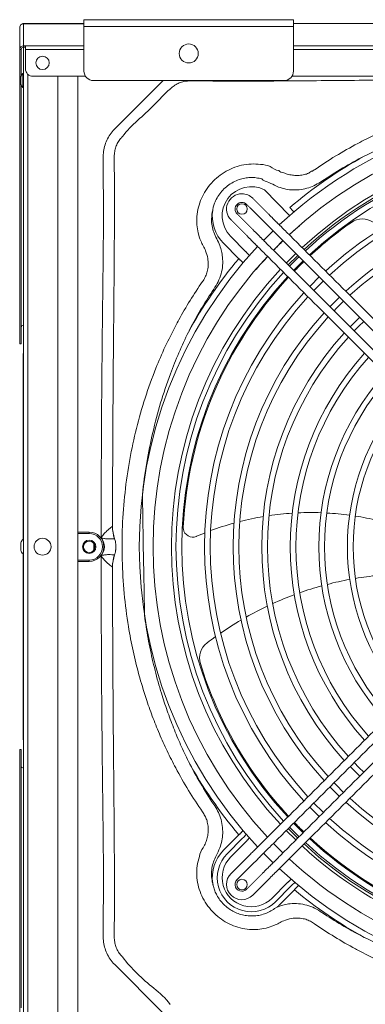
# Model space of a CAD drawing. Units: millimetres. Extents: x 8974 to 17574, y -5392 to -2422.
# Drawn here: x 10187 to 10368, y -5117 to -4600 of the extents above; entities that cross this region are included whole.
import ezdxf

# ---------------------------------------------------------------- set-up
doc = ezdxf.new("R2010")
doc.units = ezdxf.units.MM
doc.layers.add('Flowair1', color=7, linetype='Continuous')

msp = doc.modelspace()

# ---------------------------------------------------------------- linework, layer by layer
at = {"layer": 'Flowair1', "color": 7, "linetype": 'Continuous', "lineweight": 15}
for p, q in [((10220.685, -4603.385), (10220.685, -4599.885)), ((10220.685, -4599.885), (10330.685, -4599.885)), ((10330.685, -4599.885), (10330.685, -4603.385)), ((10186.951, -4603.885), (10186.951, -4604.059)), ((10186.951, -4604.059), (10186.951, -4615.496)), ((10188.951, -4602.006), (10188.951, -4601.885)), ((10188.951, -4601.885), (10189.951, -4601.885)), ((10188.951, -4602.006), (10188.951, -4613.617)), ((10188.951, -4602.006), (10189.951, -4602.006)), ((10220.685, -4601.885), (10189.951, -4601.885)), ((10189.951, -4601.885), (10189.951, -4602.006)), ((10220.685, -4602.006), (10189.951, -4602.006)), ((10220.685, -4603.385), (10330.685, -4603.385)), ((10220.685, -4603.385), (10220.685, -4626.885)), ((10614.667, -4601.885), (10330.685, -4601.885)), ((10330.685, -4626.885), (10330.685, -4603.385)), ((10187.751, -4615.496), (10186.951, -4615.496)), ((10186.951, -4620.195), (10186.951, -4615.496)), ((10187.751, -4620.195), (10187.751, -4615.496)), ((10188.951, -4613.617), (10189.951, -4613.617)), ((10188.951, -4614.369), (10188.951, -4613.617)), ((10188.951, -4614.369), (10189.951, -4614.369)), ((10188.951, -4615.199), (10188.951, -4614.369)), ((10188.951, -4615.199), (10188.951, -4615.699)), ((10188.951, -5138.098), (10188.951, -4615.699)), ((10189.951, -4613.617), (10189.951, -4615.496)), ((10220.685, -4613.617), (10189.951, -4613.617)), ((10189.951, -4615.496), (10189.951, -4625.656)), ((10220.685, -4615.496), (10189.951, -4615.496)), ((10428.451, -4613.617), (10330.685, -4613.617)), ((10428.451, -4615.496), (10330.685, -4615.496)), ((10186.951, -4625.459), (10186.951, -4620.195)), ((10187.751, -4620.195), (10187.751, -4625.459)), ((10186.951, -4625.459), (10186.951, -4769.32)), ((10187.751, -4625.459), (10187.751, -4629.323)), ((10188.951, -4628.183), (10188.551, -4628.183)), ((10188.551, -4628.183), (10188.551, -4635.483)), ((10191.151, -4628.513), (10191.151, -5125.284)), ((10221.523, -4629.656), (10193.951, -4629.656)), ((10206.951, -4629.656), (10206.951, -5124.141)), ((10217.45, -4629.656), (10217.45, -4869.235)), ((10225.685, -4631.885), (10325.685, -4631.885)), ((10261.977, -4632.155), (10262.303, -4631.885)), ((10275.652, -4631.885), (10275.663, -4632.086)), ((10423.451, -4629.656), (10329.847, -4629.656)), ((10187.751, -4634.342), (10187.751, -4769.32)), ((10188.551, -4635.483), (10188.951, -4635.483)), ((10236.67, -4657.461), (10261.977, -4632.155)), ((10328.64, -4702.876), (10315.549, -4689.365)), ((10318.28, -4702.769), (10317.675, -4702.163)), ((10318.868, -4703.357), (10318.28, -4702.769)), ((10319.421, -4703.909), (10318.868, -4703.357)), ((10319.921, -4704.41), (10319.421, -4703.909)), ((10320.356, -4704.845), (10319.921, -4704.41)), ((10314.493, -4705.345), (10315.098, -4705.951)), ((10315.098, -4705.951), (10315.686, -4706.539)), ((10315.686, -4706.539), (10316.239, -4707.091)), ((10316.239, -4707.091), (10316.739, -4707.592)), ((10316.739, -4707.592), (10317.174, -4708.027)), ((10317.174, -4708.027), (10317.529, -4708.382)), ((10317.529, -4708.382), (10317.794, -4708.647)), ((10317.794, -4708.647), (10317.962, -4708.815)), ((10320.711, -4705.2), (10320.356, -4704.845)), ((10320.976, -4705.465), (10320.711, -4705.2)), ((10321.144, -4705.633), (10320.976, -4705.465)), ((10323.728, -4708.217), (10323.56, -4708.049)), ((10323.993, -4708.482), (10323.728, -4708.217)), ((10324.348, -4708.837), (10323.993, -4708.482)), ((10324.783, -4709.272), (10324.348, -4708.837)), ((10325.284, -4709.772), (10324.783, -4709.272)), ((10330.778, -4710.902), (10333.807, -4708.21)), ((10333.807, -4708.21), (10333.729, -4708.129)), ((10297.678, -4713.747), (10305.717, -4721.854)), ((10306.29, -4713.548), (10306.896, -4714.154)), ((10306.896, -4714.154), (10307.484, -4714.741)), ((10307.484, -4714.741), (10308.036, -4715.294)), ((10310.078, -4710.972), (10309.472, -4710.366)), ((10310.666, -4711.559), (10310.078, -4710.972)), ((10311.218, -4712.112), (10310.666, -4711.559)), ((10311.719, -4712.613), (10311.218, -4712.112)), ((10312.153, -4713.047), (10311.719, -4712.613)), ((10312.509, -4713.402), (10312.153, -4713.047)), ((10312.774, -4713.668), (10312.509, -4713.402)), ((10312.942, -4713.835), (10312.774, -4713.668)), ((10318.263, -4712.54), (10314.972, -4715.866)), ((10319.993, -4710.845), (10318.263, -4712.54)), ((10320.378, -4711.231), (10320.546, -4711.399)), ((10320.546, -4711.399), (10320.811, -4711.664)), ((10320.811, -4711.664), (10321.166, -4712.019)), ((10321.166, -4712.019), (10321.601, -4712.454)), ((10321.601, -4712.454), (10322.102, -4712.954)), ((10322.102, -4712.954), (10322.654, -4713.507)), ((10322.654, -4713.507), (10323.242, -4714.095)), ((10323.242, -4714.095), (10323.848, -4714.7)), ((10325.836, -4710.325), (10325.284, -4709.772)), ((10326.424, -4710.913), (10325.836, -4710.325)), ((10327.03, -4711.518), (10326.424, -4710.913)), ((10328.502, -4712.991), (10330.778, -4710.902)), ((10302.027, -4725.513), (10293.988, -4717.406)), ((10308.036, -4715.294), (10308.537, -4715.795)), ((10308.537, -4715.795), (10308.971, -4716.229)), ((10308.971, -4716.229), (10309.327, -4716.584)), ((10309.327, -4716.584), (10309.592, -4716.85)), ((10309.592, -4716.85), (10309.76, -4717.017)), ((10312.176, -4719.433), (10312.343, -4719.601)), ((10312.343, -4719.601), (10312.609, -4719.866)), ((10312.609, -4719.866), (10312.964, -4720.222)), ((10315.525, -4716.419), (10315.358, -4716.251)), ((10315.791, -4716.684), (10315.525, -4716.419)), ((10316.146, -4717.04), (10315.791, -4716.684)), ((10316.58, -4717.474), (10316.146, -4717.04)), ((10317.081, -4717.975), (10316.58, -4717.474)), ((10317.634, -4718.527), (10317.081, -4717.975)), ((10318.221, -4719.115), (10317.634, -4718.527)), ((10318.827, -4719.721), (10318.221, -4719.115)), ((10321.061, -4720.084), (10325.158, -4716.011)), ((10312.964, -4720.222), (10313.398, -4720.656)), ((10313.398, -4720.656), (10313.899, -4721.157)), ((10313.899, -4721.157), (10314.452, -4721.709)), ((10314.452, -4721.709), (10315.039, -4722.297)), ((10315.039, -4722.297), (10315.645, -4722.903)), ((10320.138, -4721.031), (10321.061, -4720.084)), ((10327.934, -4728.827), (10332.73, -4724.024)), ((10331.926, -4722.779), (10328.628, -4726.039)), ((10333.645, -4724.497), (10332.651, -4725.465)), ((10332.73, -4724.024), (10332.954, -4723.807)), ((10328.628, -4726.039), (10326.905, -4727.799)), ((10332.651, -4725.465), (10328.624, -4729.518)), ((10330.976, -4731.402), (10335.766, -4726.619)), ((10330.746, -4731.639), (10330.976, -4731.402)), ((10344.253, -4735.106), (10339.534, -4739.814)), ((10339.534, -4739.814), (10339.232, -4740.126)), ((10341.354, -4742.248), (10343.11, -4740.45)), ((10343.11, -4740.45), (10346.375, -4737.227)), ((10354.861, -4745.714), (10351.622, -4748.909)), ((10351.622, -4748.909), (10349.841, -4750.734)), ((10353.055, -4751.729), (10356.983, -4747.836)), ((10351.963, -4752.856), (10353.055, -4751.729)), ((10363.612, -4758.131), (10360.45, -4761.343)), ((10362.571, -4763.465), (10365.055, -4760.928)), ((10365.47, -4756.323), (10363.612, -4758.131)), ((10365.055, -4760.928), (10367.592, -4758.445)), ((10186.951, -4770.26), (10186.951, -4769.32)), ((10186.951, -4770.26), (10187.751, -4770.26)), ((10187.751, -4769.32), (10187.751, -4770.26)), ((10188.951, -4775.424), (10188.751, -4775.424)), ((10188.751, -4776.424), (10188.751, -4775.424)), ((10188.751, -4873.183), (10188.751, -4776.424)), ((10188.951, -4776.424), (10188.751, -4776.424)), ((10217.45, -4869.235), (10223.45, -4869.235)), ((10217.45, -4869.935), (10217.45, -4869.235)), ((10217.45, -4883.935), (10217.45, -4869.935)), ((10223.45, -4869.935), (10217.45, -4869.935)), ((10223.45, -4869.235), (10223.45, -4869.935)), ((10235.656, -4866.194), (10235.689, -4866.235)), ((10188.951, -4873.183), (10188.551, -4873.183)), ((10225.951, -4875.279), (10225.951, -4878.592)), ((10236.752, -4872.731), (10236.741, -4872.712)), ((10188.551, -4880.483), (10188.951, -4880.483)), ((10188.751, -4977.373), (10188.751, -4880.483)), ((10237.45, -4876.935), (10237.462, -4876.935)), ((10223.45, -4883.935), (10217.45, -4883.935)), ((10217.45, -4883.935), (10217.45, -4884.635)), ((10217.45, -4884.635), (10223.45, -4884.635)), ((10217.45, -5124.141), (10217.45, -4884.635)), ((10223.45, -4884.635), (10223.45, -4883.935)), ((10236.752, -4881.14), (10236.741, -4881.159)), ((10235.656, -4887.677), (10235.689, -4887.635)), ((10188.751, -4978.373), (10188.751, -4977.373)), ((10188.751, -4978.373), (10188.951, -4978.373)), ((10187.751, -4983.537), (10186.951, -4983.537)), ((10186.951, -4984.477), (10186.951, -4983.537)), ((10187.751, -4983.537), (10187.751, -4984.477)), ((10186.951, -4984.477), (10186.951, -5128.338)), ((10187.751, -4984.477), (10187.751, -5119.313)), ((10360.45, -4992.528), (10360.919, -4993.015)), ((10360.919, -4993.015), (10365.47, -4997.548)), ((10365.055, -4992.943), (10362.571, -4990.406)), ((10367.592, -4995.426), (10365.055, -4992.943)), ((10349.841, -5003.136), (10354.465, -5007.775)), ((10353.055, -5002.141), (10351.963, -5001.015)), ((10356.983, -5006.035), (10353.055, -5002.141)), ((10354.465, -5007.775), (10354.861, -5008.157)), ((10339.232, -5013.745), (10342.456, -5017.01)), ((10346.058, -5016.338), (10341.354, -5011.623)), ((10342.456, -5017.01), (10344.253, -5018.765)), ((10346.375, -5016.644), (10346.058, -5016.338)), ((10329.662, -5026.809), (10327.934, -5025.044)), ((10328.624, -5024.353), (10332.651, -5028.406)), ((10333.996, -5025.52), (10330.746, -5022.231)), ((10293.988, -5036.465), (10302.027, -5028.358)), ((10295.833, -5038.294), (10303.872, -5030.188)), ((10326.905, -5026.072), (10331.718, -5030.891)), ((10332.954, -5030.064), (10329.662, -5026.809)), ((10332.651, -5028.406), (10333.645, -5029.373)), ((10335.766, -5027.252), (10333.996, -5025.52)), ((10305.717, -5032.017), (10297.678, -5040.124)), ((10312.343, -5034.27), (10312.176, -5034.438)), ((10312.609, -5034.004), (10312.343, -5034.27)), ((10312.964, -5033.649), (10312.609, -5034.004)), ((10313.398, -5033.215), (10312.964, -5033.649)), ((10313.899, -5032.714), (10313.398, -5033.215)), ((10314.452, -5032.161), (10313.899, -5032.714)), ((10315.039, -5031.574), (10314.452, -5032.161)), ((10315.645, -5030.968), (10315.039, -5031.574)), ((10317.081, -5035.896), (10317.634, -5035.343)), ((10317.634, -5035.343), (10318.221, -5034.756)), ((10318.221, -5034.756), (10318.827, -5034.15)), ((10321.061, -5033.787), (10320.138, -5032.839)), ((10325.158, -5037.86), (10321.061, -5033.787)), ((10331.718, -5030.891), (10331.926, -5031.092)), ((10306.896, -5039.717), (10306.29, -5040.323)), ((10307.484, -5039.13), (10306.896, -5039.717)), ((10308.036, -5038.577), (10307.484, -5039.13)), ((10308.537, -5038.076), (10308.036, -5038.577)), ((10308.971, -5037.642), (10308.537, -5038.076)), ((10309.327, -5037.287), (10308.971, -5037.642)), ((10309.592, -5037.021), (10309.327, -5037.287)), ((10309.76, -5036.853), (10309.592, -5037.021)), ((10311.719, -5041.258), (10312.153, -5040.824)), ((10312.153, -5040.824), (10312.509, -5040.469)), ((10312.509, -5040.469), (10312.774, -5040.203)), ((10312.774, -5040.203), (10312.942, -5040.035)), ((10314.972, -5038.005), (10315.086, -5038.123)), ((10315.086, -5038.123), (10319.993, -5043.026)), ((10315.358, -5037.62), (10315.525, -5037.452)), ((10315.525, -5037.452), (10315.791, -5037.186)), ((10315.791, -5037.186), (10316.146, -5036.831)), ((10316.146, -5036.831), (10316.58, -5036.397)), ((10316.58, -5036.397), (10317.081, -5035.896)), ((10322.102, -5040.916), (10321.601, -5041.417)), ((10322.654, -5040.364), (10322.102, -5040.916)), ((10323.242, -5039.776), (10322.654, -5040.364)), ((10323.848, -5039.171), (10323.242, -5039.776)), ((10309.472, -5043.505), (10310.078, -5042.899)), ((10310.078, -5042.899), (10310.666, -5042.312)), ((10310.666, -5042.312), (10311.218, -5041.759)), ((10311.218, -5041.759), (10311.719, -5041.258)), ((10317.174, -5045.844), (10316.739, -5046.279)), ((10317.529, -5045.489), (10317.174, -5045.844)), ((10317.794, -5045.224), (10317.529, -5045.489)), ((10317.962, -5045.056), (10317.794, -5045.224)), ((10320.546, -5042.472), (10320.378, -5042.64)), ((10320.811, -5042.207), (10320.546, -5042.472)), ((10321.166, -5041.852), (10320.811, -5042.207)), ((10321.601, -5041.417), (10321.166, -5041.852)), ((10323.56, -5045.822), (10323.728, -5045.654)), ((10323.728, -5045.654), (10323.993, -5045.389)), ((10323.993, -5045.389), (10324.348, -5045.034)), ((10324.348, -5045.034), (10324.783, -5044.599)), ((10324.783, -5044.599), (10325.284, -5044.098)), ((10325.284, -5044.098), (10325.836, -5043.546)), ((10325.836, -5043.546), (10326.424, -5042.958)), ((10326.424, -5042.958), (10327.03, -5042.353)), ((10315.098, -5047.92), (10314.493, -5048.525)), ((10315.686, -5047.332), (10315.098, -5047.92)), ((10316.239, -5046.78), (10315.686, -5047.332)), ((10316.739, -5046.279), (10316.239, -5046.78)), ((10317.675, -5051.707), (10318.28, -5051.102)), ((10318.28, -5051.102), (10318.868, -5050.514)), ((10318.868, -5050.514), (10319.421, -5049.962)), ((10319.421, -5049.962), (10319.921, -5049.461)), ((10319.921, -5049.461), (10320.356, -5049.026)), ((10320.356, -5049.026), (10320.711, -5048.671)), ((10320.711, -5048.671), (10320.976, -5048.406)), ((10320.976, -5048.406), (10321.144, -5048.238)), ((10319.411, -5061.676), (10327.45, -5053.569)), ((10329.295, -5055.399), (10321.256, -5063.505)), ((10331.139, -5057.228), (10323.1, -5065.335)), ((10236.67, -5096.41), (10261.977, -5121.716))]:
    msp.add_line(p, q, dxfattribs=at)
for centre, radius in [((10275.685, -4617.635), 5), ((10198.951, -4622.579), 3.5), ((10303.649, -4699.381), 2.75), ((10198.951, -4876.899), 4.45), ((10223.45, -4876.935), 3.5), ((10223.45, -4876.935), 3), ((10303.649, -5054.49), 2.75)]:
    msp.add_circle(centre, radius, dxfattribs=at)
for centre, radius, start, end in [((10188.893, -4615.559), 1.942, 88.27409, 178.16454), ((10188.916, -4615.534), 1.165, 88.27388, 178.16443), ((10193.951, -4625.656), 4, 180, 270), ((10225.685, -4626.885), 5, 180, 270), ((10325.685, -4626.885), 5, 270, 0), ((10192.543, -4631.833), 5.409, 137.56072, 160.52181), ((10192.543, -4631.833), 5.409, 199.49673, 222.43928), ((10481.062, -4876.935), 231.364, 90, 133.00607), ((10481.062, -4876.935), 224.06, 47.05896, 132.94104), ((10481.062, -4876.935), 214.49, 47.15087, 132.84913), ((10481.062, -4876.935), 213.036, 90, 132.83445), ((10481.062, -4876.935), 212.06, 90, 132.82447), ((10481.062, -4876.935), 209.06, 47.20676, 132.79324), ((10481.062, -4876.935), 234.483, 118.86479, 130.51262), ((10481.062, -4876.935), 197.06, 90, 132.65878), ((10481.062, -4876.935), 194.06, 47.37743, 132.62257), ((10308.544, -4702.971), 15.304, 62.75985, 224.76084), ((10303.578, -4699.452), 8.05, 90, 225), ((10303.578, -4699.452), 8.05, 45, 90), ((10303.578, -4699.452), 3.55, 45, 225), ((10481.062, -4876.935), 182.06, 90, 132.46577), ((10481.062, -4876.935), 179.06, 47.57672, 132.42328), ((10308.544, -4702.971), 20.5, 171.48305, 224.76084), ((10481.062, -4876.935), 208.5, 125.12959, 132.78731), ((10366.84, -4714.592), 10, 55.45638, 125.12959), ((10481.062, -4876.935), 231.364, 136.99393, 223.00607), ((10481.062, -4876.935), 223.947, 134.09171, 135.90829), ((10481.062, -4876.935), 224.06, 137.05896, 222.94104), ((10481.062, -4876.935), 223.947, 137.05999, 139.4067), ((10481.062, -4876.935), 234.483, 139.7764, 151.22814), ((10481.062, -4876.935), 208.5, 134.02441, 135.97559), ((10481.062, -4876.935), 214.49, 137.15087, 222.84913), ((10481.062, -4876.935), 212.06, 137.17553, 222.82447), ((10481.062, -4876.935), 209.06, 137.20676, 222.79324), ((10481.062, -4876.935), 208.5, 137.21269, 177.16407), ((10481.062, -4876.935), 197.06, 137.34122, 222.65878), ((10481.062, -4876.935), 194.06, 137.37743, 222.62257), ((10481.062, -4876.935), 182.06, 137.53423, 222.46577), ((10481.062, -4876.935), 179.06, 137.57672, 222.42328), ((10188.885, -4761.685), 1.136, 86.65214, 176.20602), ((10481.062, -4876.935), 167.06, 137.76195, 222.23805), ((10481.062, -4876.935), 164.06, 137.81249, 222.18751), ((10481.062, -4876.935), 152.06, 138.03464, 221.96536), ((10481.062, -4876.935), 149.06, 138.09578, 221.90422), ((10481.062, -4876.935), 137.06, 138.36712, 221.63288), ((10481.062, -4876.935), 134.06, 138.44256, 221.55744), ((10481.062, -4876.935), 122.06, 138.78148, 221.21852), ((10481.062, -4876.935), 119.06, 138.87691, 221.12309), ((10339.745, -5008.956), 150, 93.71254, 98.40427), ((10339.745, -5008.956), 150, 87.92571, 92.54928), ((10339.745, -5008.956), 150, 82.18734, 86.77557), ((10339.745, -5008.956), 150, 105.59099, 110.51063), ((10339.745, -5008.956), 150, 99.58837, 104.37849), ((10339.745, -5008.956), 150, 76.44715, 81.04135), ((10223.45, -4876.935), 7.7, 270, 90), ((10223.45, -4876.935), 7, 270, 90), ((10255.669, -4866.213), 20.012, 179.94572, 198.95134), ((10255.463, -4866.336), 19.774, 179.70823, 198.86806), ((10277.811, -4866.867), 5, 177.16407, 189.59078), ((10277.811, -4866.867), 5, 189.59078, 291.79072), ((10339.745, -5008.956), 150, 111.75969, 113.55125), ((10224.45, -4876.935), 7, 318.03449, 41.96551), ((10277.811, -4866.867), 5, 291.79072, 293.55125), ((10255.669, -4887.658), 20.013, 161.04874, 180.05421), ((10255.463, -4887.535), 19.774, 161.13187, 180.29184), ((10392.495, -5067.4), 176.285, 100.55112, 104.4627), ((10392.495, -5067.4), 176.285, 95.67437, 99.57545), ((10392.495, -5067.4), 176.285, 105.44389, 109.38749), ((10392.495, -5067.4), 176.285, 110.37898, 114.37233), ((10392.495, -5067.4), 176.285, 115.37834, 119.4379), ((10392.495, -5067.4), 176.285, 120.46251, 124.60499), ((10392.495, -5067.4), 176.285, 125.65252, 127.45638), ((10291.368, -4935.4), 10, 127.45638, 197.12959), ((10481.062, -4876.935), 208.5, 197.12959, 222.78731), ((10188.885, -4992.112), 1.136, 183.79517, 273.34507), ((10481.062, -4876.935), 234.483, 208.76929, 220.2236), ((10481.062, -4876.935), 179.06, 227.57672, 270), ((10481.062, -4876.935), 182.06, 227.53423, 312.46577), ((10481.062, -4876.935), 194.06, 227.37743, 270), ((10481.062, -4876.935), 208.5, 224.02441, 225.97559), ((10481.062, -4876.935), 197.06, 227.34122, 312.65878), ((10481.062, -4876.935), 209.06, 227.20676, 270), ((10481.062, -4876.935), 208.5, 227.21269, 249.16407), ((10481.062, -4876.935), 214.49, 227.15087, 270), ((10481.062, -4876.935), 213.036, 227.16555, 312.83445), ((10481.062, -4876.935), 212.06, 227.17553, 312.82447), ((10308.544, -5050.9), 20.5, 135.23916, 188.51574), ((10308.544, -5050.9), 17.902, 135.23916, 315.23916), ((10308.544, -5050.9), 15.304, 135.23916, 315.23916), ((10481.062, -4876.935), 224.06, 227.05896, 270), ((10303.578, -5054.419), 8.05, 135, 315), ((10481.062, -4876.935), 231.364, 226.99393, 313.00607), ((10303.578, -5054.419), 3.55, 135, 270), ((10303.578, -5054.419), 3.55, 270, 315), ((10481.062, -4876.935), 234.483, 230.25473, 241.13503), ((10308.544, -5050.9), 20.5, 311.30743, 315.23916)]:
    msp.add_arc(centre, radius, start, end, dxfattribs=at)
for points, knots in [([(10188.951, -4601.885), (10188.689, -4601.915), (10188.165, -4601.976), (10187.504, -4602.438), (10187.042, -4603.099), (10186.981, -4603.623), (10186.951, -4603.885)], [0, 0, 0, 0, 0.2499988, 0.5000015, 0.7499956, 1, 1, 1, 1]), ([(10186.951, -4604.059), (10186.981, -4603.798), (10187.042, -4603.277), (10187.504, -4602.612), (10188.165, -4602.134), (10188.689, -4602.049), (10188.951, -4602.006)], [0, 0, 0, 0, 0.2499972, 0.4999965, 0.7499989, 1, 1, 1, 1]), ([(10187.451, -4630.031), (10187.451, -4630.025), (10187.451, -4630), (10187.451, -4630.169), (10187.451, -4630.522), (10187.451, -4631.036), (10187.451, -4631.5), (10187.451, -4631.769), (10187.451, -4631.833)], [0, 0, 0, 0, 0.0743415, 0.2889465, 0.5035429, 0.7181511, 0.9327551, 1, 1, 1, 1]), ([(10187.451, -4631.833), (10187.451, -4632.038), (10187.451, -4632.448), (10187.451, -4632.996), (10187.451, -4633.405), (10187.451, -4633.636), (10187.451, -4633.635), (10187.451, -4633.634)], [0, 0, 0, 0, 0.2149501, 0.4299033, 0.6448471, 0.8597974, 1, 1, 1, 1]), ([(10276.619, -4632.078), (10276.619, -4632.078), (10276.333, -4631.936), (10275.998, -4632.011), (10275.663, -4632.086)], [0, 0, 0, 0, 0.0000696, 1, 1, 1, 1]), ([(10470.709, -4631.141), (10454.781, -4631.185), (10422.926, -4631.272), (10377.774, -4631.605), (10335.259, -4632.049), (10302.413, -4632.224), (10282.868, -4632.078), (10276.619, -4632.078), (10276.619, -4632.078)], [0, 0, 0, 0, 0.246176, 0.4923528, 0.6978915, 0.9034137, 0.9999997, 1, 1, 1, 1]), ([(10265.856, -4636.38), (10265.856, -4636.38), (10262.733, -4638.879), (10255.208, -4648.034), (10245.555, -4655.127), (10240.895, -4661.34), (10240.895, -4661.34)], [0, 0, 0, 0, 0.0000014, 0.3399508, 0.9999979, 1, 1, 1, 1]), ([(10265.982, -4636.254), (10265.937, -4636.293), (10265.892, -4636.332), (10265.856, -4636.38), (10265.856, -4636.38)], [0, 0, 0, 0, 0.9995818, 1, 1, 1, 1]), ([(10275.663, -4632.086), (10275.432, -4632.099), (10274.376, -4632.156), (10272.481, -4632.485), (10270.111, -4633.33), (10267.879, -4634.567), (10266.621, -4635.686), (10265.982, -4636.254)], [0, 0, 0, 0, 0.0645874, 0.2950761, 0.5325167, 0.7626617, 1, 1, 1, 1]), ([(10364.43, -4664.926), (10367.316, -4663.434), (10373.09, -4660.451), (10381.96, -4656.446), (10390.956, -4652.792), (10401.007, -4649.187), (10412.163, -4645.759), (10424.438, -4642.671), (10438.327, -4639.913), (10453.865, -4637.77), (10471.033, -4636.552), (10488.265, -4636.459), (10505.446, -4637.491), (10521.501, -4639.527), (10536.394, -4642.358), (10550.131, -4645.78), (10563.096, -4649.811), (10575.262, -4654.364), (10586.662, -4659.27), (10594.019, -4663.042), (10597.696, -4664.927)], [0, 0, 0, 0, 0.0402153, 0.0804308, 0.1204002, 0.1603697, 0.2125449, 0.2647559, 0.316934, 0.3876746, 0.4586502, 0.529706, 0.6006826, 0.671424, 0.729769, 0.7881596, 0.8465, 0.8976901, 0.9488797, 1, 1, 1, 1]), ([(10515.23, -4648.193), (10442.413, -4648.766), (10434.354, -4649.743), (10420.408, -4652.663), (10405.587, -4656.637), (10393.865, -4660.55), (10385.073, -4663.863), (10376.383, -4667.503), (10370.706, -4670.224), (10367.867, -4671.584)], [0, 0, 0, 0, 0.0751129, 0.3032846, 0.5314432, 0.6481331, 0.7648223, 0.8824113, 1, 1, 1, 1]), ([(10230.803, -4670.827), (10230.922, -4669.679), (10231.162, -4667.352), (10232.247, -4664.013), (10233.859, -4660.872), (10235.444, -4658.749), (10236.465, -4657.676), (10236.67, -4657.461)], [0, 0, 0, 0, 0.2316809, 0.4699967, 0.7017117, 0.9402296, 1, 1, 1, 1]), ([(10240.768, -4661.467), (10240.62, -4661.621), (10239.897, -4662.376), (10238.747, -4663.908), (10237.599, -4666.162), (10236.826, -4668.608), (10236.676, -4670.293), (10236.6, -4671.149)], [0, 0, 0, 0, 0.059664, 0.2909161, 0.5294803, 0.7611925, 1, 1, 1, 1]), ([(10240.895, -4661.34), (10240.895, -4661.34), (10240.847, -4661.375), (10240.808, -4661.421), (10240.768, -4661.467)], [0, 0, 0, 0, 0.0002825, 1, 1, 1, 1]), ([(10341.694, -4678.773), (10345.376, -4676.304), (10352.754, -4671.358), (10360.533, -4667.073), (10364.43, -4664.926)], [0, 0, 0, 0, 0.4991589, 1, 1, 1, 1]), ([(10229.655, -4872.255), (10229.754, -4838.36), (10229.891, -4791.442), (10230.732, -4731.51), (10231.012, -4699.4), (10230.748, -4679.172), (10230.796, -4671.967), (10230.803, -4670.827)], [0, 0, 0, 0, 0.5048021, 0.6987464, 0.8926821, 0.9830195, 1, 1, 1, 1]), ([(10236.592, -4672.104), (10236.592, -4672.104), (10236.592, -4672.807), (10236.636, -4679.577), (10236.703, -4699.384), (10236.576, -4731.527), (10236.111, -4773.52), (10235.789, -4818.411), (10235.701, -4850.266), (10235.656, -4866.194)], [0, 0, 0, 0, 0.00000031, 0.01086492, 0.10464684, 0.30613892, 0.50764799, 0.75382441, 1, 1, 1, 1]), ([(10236.6, -4671.149), (10236.596, -4671.467), (10236.592, -4671.785), (10236.592, -4672.104), (10236.592, -4672.104)], [0, 0, 0, 0, 0.9999377, 1, 1, 1, 1]), ([(10367.867, -4671.584), (10364.075, -4673.608), (10356.481, -4677.662), (10349.251, -4682.336), (10345.631, -4684.677)], [0, 0, 0, 0, 0.4992248, 1, 1, 1, 1]), ([(10283.304, -4718.737), (10283.304, -4718.737), (10282.869, -4717.867), (10281.711, -4715.748), (10280.533, -4712.027), (10279.902, -4708.121), (10279.819, -4703.976), (10280.358, -4699.658), (10281.781, -4694.951), (10283.94, -4690.582), (10286.748, -4686.57), (10290.225, -4683.022), (10294.262, -4680.06), (10298.699, -4677.797), (10303.444, -4676.279), (10308.423, -4675.571), (10313.454, -4675.896), (10318.531, -4676.55), (10321.327, -4679.15), (10323.008, -4679.15), (10323.008, -4679.15)], [0, 0, 0, 0, 0.0000009, 0.0393651, 0.0982467, 0.1571459, 0.1991619, 0.2655096, 0.3318733, 0.3963926, 0.4609175, 0.5280872, 0.5952698, 0.6614729, 0.7276502, 0.7952415, 0.8628192, 0.931422, 0.9999994, 1, 1, 1, 1]), ([(10314.11, -4683.568), (10313.119, -4683.345), (10311.137, -4682.899), (10308.08, -4682.795), (10305.047, -4683.117), (10301.97, -4683.918), (10298.94, -4685.24), (10296.056, -4687.099), (10293.51, -4689.401), (10291.379, -4692.091), (10290.058, -4694.463), (10289.295, -4696.282), (10288.9, -4697.406), (10288.609, -4698.408), (10288.422, -4699.183), (10288.331, -4699.618), (10288.29, -4699.832), (10288.279, -4699.886), (10288.27, -4699.935)], [0, 0, 0, 0, 0.0886752, 0.177354, 0.2660117, 0.3546724, 0.4542707, 0.5538596, 0.653456, 0.7530559, 0.8526441, 0.8898005, 0.9254039, 0.9568151, 0.980999, 0.9951406, 0.9956664, 1, 1, 1, 1]), ([(10323.008, -4679.15), (10323.008, -4679.15), (10323.582, -4679.914), (10324.564, -4680.154), (10325.547, -4680.393)], [0, 0, 0, 0, 0.000026, 1, 1, 1, 1]), ([(10325.547, -4680.393), (10326.39, -4680.696), (10328.075, -4681.301), (10330.791, -4681.754), (10333.611, -4681.832), (10336.261, -4681.336), (10338.738, -4680.779), (10339.957, -4679.433), (10340.744, -4679.433), (10340.744, -4679.433)], [0, 0, 0, 0, 0.1722502, 0.3444273, 0.5253958, 0.7061832, 0.8530973, 0.9999963, 1, 1, 1, 1]), ([(10340.744, -4679.433), (10340.744, -4679.433), (10340.976, -4679.124), (10341.335, -4678.949), (10341.694, -4678.773)], [0, 0, 0, 0, 0.0000644, 1, 1, 1, 1]), ([(10322.785, -4687.847), (10321.455, -4687.196), (10318.838, -4685.916), (10316.136, -4684.825), (10314.808, -4684.289)], [0, 0, 0, 0, 0.5083542, 1, 1, 1, 1]), ([(10345.631, -4684.677), (10344.55, -4685.39), (10342.369, -4686.829), (10338.672, -4688.347), (10334.675, -4689.276), (10330.597, -4689.478), (10326.563, -4689.05), (10324.055, -4688.251), (10322.785, -4687.847)], [0, 0, 0, 0, 0.1614895, 0.3259032, 0.4962362, 0.671844, 0.8338044, 1, 1, 1, 1]), ([(10328.738, -4698.667), (10329.468, -4699.386), (10330.232, -4700.139), (10330.914, -4700.917), (10330.944, -4700.951)], [0, 0, 0, 0, 0.9558478, 1, 1, 1, 1]), ([(10288.27, -4699.935), (10287.985, -4701.509), (10287.488, -4704.251), (10287.84, -4708.217), (10288.701, -4711.784), (10290.452, -4715.116), (10291.509, -4717.452), (10292.038, -4718.62)], [0, 0, 0, 0, 0.2441721, 0.4253105, 0.6063957, 0.8031675, 1, 1, 1, 1]), ([(10284.563, -4721.343), (10284.152, -4720.476), (10283.74, -4719.609), (10283.304, -4718.737), (10283.304, -4718.737)], [0, 0, 0, 0, 0.9999772, 1, 1, 1, 1]), ([(10292.038, -4718.62), (10292.354, -4719.594), (10292.991, -4721.558), (10293.543, -4725.057), (10293.595, -4729.105), (10292.804, -4733.504), (10291.234, -4737.74), (10289.615, -4740.231), (10288.792, -4741.496)], [0, 0, 0, 0, 0.1276391, 0.2572813, 0.4405554, 0.630246, 0.8121543, 1, 1, 1, 1]), ([(10283.565, -4736.601), (10283.565, -4736.601), (10283.971, -4735.789), (10284.916, -4734.212), (10285.693, -4731.439), (10286.001, -4728.481), (10285.765, -4724.992), (10285.004, -4722.682), (10284.563, -4721.343)], [0, 0, 0, 0, 0.0000042, 0.1697462, 0.3395165, 0.5347293, 0.7301691, 1, 1, 1, 1]), ([(10268.863, -4760.648), (10269.394, -4759.659), (10271.785, -4755.199), (10276.309, -4747.4), (10280.698, -4740.846), (10282.895, -4737.565)], [0, 0, 0, 0, 0.1245833, 0.5617098, 1, 1, 1, 1]), ([(10282.895, -4737.565), (10283.113, -4737.239), (10283.331, -4736.914), (10283.565, -4736.601), (10283.565, -4736.601)], [0, 0, 0, 0, 0.9999366, 1, 1, 1, 1]), ([(10288.792, -4741.496), (10286.721, -4744.703), (10282.573, -4751.127), (10278.296, -4758.748), (10276.029, -4763.108), (10275.528, -4764.073)], [0, 0, 0, 0, 0.4371948, 0.8754685, 1, 1, 1, 1]), ([(10268.858, -4993.214), (10267.334, -4990.25), (10264.288, -4984.326), (10260.216, -4975.222), (10256.512, -4965.99), (10252.874, -4955.677), (10249.437, -4944.233), (10246.369, -4931.645), (10243.661, -4917.385), (10241.617, -4901.417), (10240.567, -4883.764), (10240.703, -4866.059), (10242.027, -4848.425), (10244.495, -4831.28), (10248.051, -4814.688), (10252.609, -4798.691), (10257.789, -4784.376), (10263.229, -4771.686), (10266.985, -4764.327), (10268.863, -4760.648)], [0, 0, 0, 0, 0.0413849, 0.0827048, 0.1237917, 0.1648789, 0.2184597, 0.2720787, 0.3256627, 0.3985717, 0.4717365, 0.5449876, 0.6181507, 0.6910583, 0.7598217, 0.8286607, 0.8974159, 0.9487107, 1, 1, 1, 1]), ([(10275.528, -4764.073), (10273.816, -4767.692), (10270.394, -4774.925), (10265.459, -4787.338), (10260.78, -4801.284), (10256.647, -4816.813), (10253.541, -4832.886), (10251.8, -4844.108), (10251.392, -4850.076), (10252.387, -4911.594)], [0, 0, 0, 0, 0.133238, 0.2663487, 0.4444372, 0.6227174, 0.800827, 0.9894564, 1, 1, 1, 1]), ([(10229.655, -4872.255), (10229.658, -4872.25), (10229.676, -4872.22), (10229.725, -4872.139), (10229.819, -4871.988), (10229.997, -4871.714), (10230.348, -4871.205), (10231.235, -4870.06), (10232.656, -4868.599), (10234.26, -4867.241), (10235.223, -4866.51), (10235.592, -4866.24), (10235.64, -4866.206), (10235.656, -4866.194)], [0, 0, 0, 0, 0.0014374, 0.0091666, 0.0248154, 0.0481726, 0.0947917, 0.1871995, 0.4291857, 0.636524, 0.8231335, 0.939301, 1, 1, 1, 1]), ([(10188.551, -4873.183), (10188.459, -4873.308), (10188.122, -4873.644), (10187.742, -4874.252), (10187.549, -4874.818), (10187.451, -4875.023)], [0, 0, 0, 0, 0.1469972, 0.677624, 1, 1, 1, 1]), ([(10187.451, -4875.023), (10187.451, -4875.03), (10187.451, -4875.046), (10187.451, -4875.315), (10187.451, -4875.75), (10187.451, -4876.312), (10187.451, -4876.792), (10187.451, -4877.058), (10187.451, -4877.122)], [0, 0, 0, 0, 0.15850222, 0.35359673, 0.54868201, 0.7437729, 0.93885497, 1, 1, 1, 1]), ([(10236.741, -4872.712), (10236.649, -4872.717), (10236.463, -4872.727), (10235.33, -4872.779), (10233.645, -4872.819), (10231.931, -4872.75), (10230.731, -4872.54), (10230.201, -4872.411), (10229.924, -4872.335), (10229.773, -4872.29), (10229.692, -4872.266), (10229.66, -4872.256), (10229.655, -4872.255)], [0, 0, 0, 0, 0.1949792, 0.3915162, 0.593687, 0.8151981, 0.9061146, 0.9521884, 0.9752836, 0.9903187, 0.9983919, 1, 1, 1, 1]), ([(10237.45, -4876.935), (10237.45, -4876.916), (10237.45, -4876.869), (10237.45, -4876.786), (10237.447, -4876.625), (10237.435, -4876.234), (10237.402, -4875.79), (10237.35, -4875.273), (10237.223, -4874.475), (10237.029, -4873.541), (10236.848, -4873.014), (10236.755, -4872.74), (10236.752, -4872.731)], [0, 0, 0, 0, 0.0011374, 0.0026794, 0.0054894, 0.0150895, 0.0609531, 0.1520591, 0.2432221, 0.6148492, 0.9865321, 1, 1, 1, 1]), ([(10187.451, -4877.122), (10187.451, -4877.321), (10187.451, -4877.719), (10187.451, -4878.213), (10187.451, -4878.535), (10187.451, -4878.678), (10187.451, -4878.647), (10187.451, -4878.642)], [0, 0, 0, 0, 0.2388001, 0.4775929, 0.7164027, 0.9551952, 1, 1, 1, 1]), ([(10187.451, -4878.642), (10187.539, -4878.818), (10187.722, -4879.391), (10188.104, -4880.013), (10188.476, -4880.371), (10188.554, -4880.447)], [0, 0, 0, 0, 0.2745316, 0.8466599, 1, 1, 1, 1]), ([(10237.45, -4876.935), (10237.45, -4876.955), (10237.45, -4877.002), (10237.45, -4877.085), (10237.447, -4877.246), (10237.435, -4877.637), (10237.402, -4878.081), (10237.35, -4878.598), (10237.223, -4879.396), (10237.029, -4880.33), (10236.848, -4880.857), (10236.755, -4881.131), (10236.752, -4881.14)], [0, 0, 0, 0, 0.0011363, 0.0026782, 0.0054891, 0.0150886, 0.0609523, 0.1520583, 0.2432216, 0.6148489, 0.9865321, 1, 1, 1, 1]), ([(10236.741, -4881.159), (10236.649, -4881.154), (10236.463, -4881.144), (10235.33, -4881.092), (10233.645, -4881.052), (10231.931, -4881.121), (10230.731, -4881.33), (10230.201, -4881.46), (10229.924, -4881.536), (10229.773, -4881.581), (10229.692, -4881.605), (10229.66, -4881.615), (10229.655, -4881.616)], [0, 0, 0, 0, 0.1949793, 0.3915165, 0.5936874, 0.8151982, 0.9061148, 0.9521901, 0.9752853, 0.9903187, 0.9983936, 1, 1, 1, 1]), ([(10229.655, -4881.616), (10229.658, -4881.621), (10229.676, -4881.651), (10229.725, -4881.732), (10229.819, -4881.883), (10229.997, -4882.157), (10230.348, -4882.666), (10231.235, -4883.811), (10232.656, -4885.271), (10234.26, -4886.629), (10235.223, -4887.361), (10235.592, -4887.631), (10235.64, -4887.665), (10235.656, -4887.677)], [0, 0, 0, 0, 0.0014418, 0.0091666, 0.0248153, 0.0481769, 0.0947959, 0.1871994, 0.4291888, 0.6365238, 0.8231348, 0.9393011, 1, 1, 1, 1]), ([(10229.655, -4881.616), (10229.754, -4915.511), (10229.891, -4962.429), (10230.732, -5022.361), (10231.012, -5054.471), (10230.748, -5074.698), (10230.796, -5081.904), (10230.803, -5083.044)], [0, 0, 0, 0, 0.5048021, 0.6987462, 0.892682, 0.9830194, 1, 1, 1, 1]), ([(10236.592, -5081.767), (10236.592, -5081.767), (10236.592, -5081.064), (10236.636, -5074.294), (10236.703, -5054.487), (10236.576, -5022.344), (10236.111, -4980.351), (10235.789, -4935.46), (10235.701, -4903.605), (10235.656, -4887.677)], [0, 0, 0, 0, 0.0000003, 0.0108649, 0.1046468, 0.3061389, 0.5076478, 0.7538241, 1, 1, 1, 1]), ([(10252.387, -4911.594), (10252.602, -4913.538), (10253.279, -4919.623), (10255.183, -4929.747), (10257.905, -4941.951), (10261.014, -4953.066), (10264.301, -4963.111), (10267.659, -4972.13), (10271.358, -4981.048), (10274.133, -4986.873), (10275.523, -4989.788)], [0, 0, 0, 0, 0.0715868, 0.2241725, 0.376844, 0.5294196, 0.6465933, 0.7637661, 0.8817396, 1, 1, 1, 1]), ([(10282.895, -5016.306), (10280.39, -5012.567), (10275.37, -5005.077), (10271.031, -4997.173), (10268.858, -4993.214)], [0, 0, 0, 0, 0.4991308, 1, 1, 1, 1]), ([(10275.523, -4989.788), (10277.571, -4993.641), (10281.674, -5001.357), (10286.417, -5008.699), (10288.792, -5012.375)], [0, 0, 0, 0, 0.4992011, 1, 1, 1, 1]), ([(10288.792, -5012.375), (10289.512, -5013.467), (10290.965, -5015.672), (10292.491, -5019.402), (10293.427, -5023.423), (10293.63, -5027.5), (10293.21, -5031.51), (10292.432, -5033.993), (10292.038, -5035.251)], [0, 0, 0, 0, 0.16295409, 0.32888581, 0.49978654, 0.67594847, 0.83594915, 1, 1, 1, 1]), ([(10283.565, -5017.27), (10283.565, -5017.27), (10283.293, -5016.997), (10283.094, -5016.652), (10282.895, -5016.306)], [0, 0, 0, 0, 0.0000364, 1, 1, 1, 1]), ([(10284.563, -5032.526), (10284.858, -5031.69), (10285.448, -5030.018), (10285.901, -5027.312), (10285.963, -5024.492), (10285.538, -5021.8), (10284.763, -5019.346), (10283.92, -5017.979), (10283.565, -5017.27), (10283.565, -5017.27)], [0, 0, 0, 0, 0.1701004, 0.3401386, 0.5218944, 0.7034597, 0.8517357, 0.9999958, 1, 1, 1, 1]), ([(10303.872, -5030.188), (10304.564, -5029.507), (10305.299, -5028.783), (10305.941, -5027.988), (10305.979, -5027.941)], [0, 0, 0, 0, 0.9410614, 1, 1, 1, 1]), ([(10323.008, -5074.721), (10323.008, -5074.721), (10322.202, -5075.259), (10319.971, -5076.241), (10316.306, -5077.517), (10312.375, -5078.125), (10308.226, -5078.22), (10303.9, -5077.686), (10299.185, -5076.274), (10294.804, -5074.123), (10290.778, -5071.321), (10287.215, -5067.846), (10284.237, -5063.807), (10281.967, -5059.367), (10280.433, -5054.615), (10279.774, -5049.66), (10279.917, -5044.571), (10281.266, -5039.809), (10282.124, -5036.313), (10283.304, -5035.134), (10283.304, -5035.134)], [0, 0, 0, 0, 0.0000007, 0.0393651, 0.0983164, 0.1572855, 0.1994325, 0.2658307, 0.3322436, 0.3968544, 0.4614698, 0.5287846, 0.5961125, 0.6624305, 0.7287215, 0.7962, 0.863664, 0.9318431, 0.9999994, 1, 1, 1, 1]), ([(10283.304, -5035.134), (10283.304, -5035.134), (10283.74, -5034.261), (10284.152, -5033.394), (10284.563, -5032.526)], [0, 0, 0, 0, 0.0000228, 1, 1, 1, 1]), ([(10292.038, -5035.251), (10291.404, -5036.614), (10290.286, -5039.02), (10288.599, -5042.447), (10287.789, -5045.895), (10287.562, -5049.473), (10287.859, -5052.188), (10288.203, -5053.651), (10288.27, -5053.935)], [0, 0, 0, 0, 0.2307193, 0.4072848, 0.5838896, 0.7695377, 0.9552033, 1, 1, 1, 1]), ([(10288.27, -5053.935), (10288.279, -5053.984), (10288.294, -5054.062), (10288.346, -5054.325), (10288.454, -5054.829), (10288.662, -5055.661), (10288.976, -5056.698), (10289.392, -5057.836), (10289.893, -5058.988), (10290.727, -5060.632), (10292.039, -5062.678), (10294.015, -5064.96), (10296.309, -5066.938), (10298.872, -5068.571), (10301.65, -5069.829), (10304.582, -5070.661), (10307.712, -5071.074), (10310.875, -5070.991), (10313.983, -5070.412), (10316.863, -5069.426), (10319.534, -5067.995), (10321.219, -5066.878), (10322.064, -5066.307), (10322.076, -5066.299)], [0, 0, 0, 0, 0.0034381, 0.00552727, 0.01856954, 0.03917593, 0.06498575, 0.093659, 0.12313297, 0.15197876, 0.22149286, 0.291013, 0.36052843, 0.43078255, 0.50103341, 0.57119059, 0.64134531, 0.71917918, 0.78951034, 0.85983535, 0.92931695, 0.99896207, 1, 1, 1, 1]), ([(10331.524, -5053.273), (10331.478, -5053.311), (10330.687, -5053.96), (10329.97, -5054.701), (10329.295, -5055.399)], [0, 0, 0, 0, 0.059091, 1, 1, 1, 1]), ([(10322.785, -5066.024), (10323.78, -5065.697), (10325.786, -5065.036), (10329.32, -5064.478), (10333.363, -5064.431), (10337.719, -5065.216), (10341.913, -5066.772), (10344.378, -5068.378), (10345.631, -5069.194)], [0, 0, 0, 0, 0.1307086, 0.2635768, 0.4453122, 0.6333606, 0.8137239, 1, 1, 1, 1]), ([(10345.631, -5069.194), (10349.05, -5071.398), (10355.898, -5075.814), (10363.432, -5079.986), (10367.46, -5082.075), (10367.866, -5082.286)], [0, 0, 0, 0, 0.4727207, 0.9467673, 1, 1, 1, 1]), ([(10325.543, -5073.479), (10324.666, -5073.84), (10323.789, -5074.201), (10323.008, -5074.721), (10323.008, -5074.721)], [0, 0, 0, 0, 0.9999809, 1, 1, 1, 1]), ([(10340.744, -5074.438), (10340.744, -5074.438), (10339.938, -5074.035), (10338.392, -5073.101), (10335.654, -5072.327), (10332.733, -5072.016), (10329.236, -5072.244), (10326.911, -5073.022), (10325.543, -5073.479)], [0, 0, 0, 0, 0.0000041, 0.1682109, 0.3364709, 0.5298643, 0.7234681, 1, 1, 1, 1]), ([(10341.694, -5075.098), (10341.379, -5074.875), (10341.065, -5074.652), (10340.744, -5074.438), (10340.744, -5074.438)], [0, 0, 0, 0, 0.9999536, 1, 1, 1, 1]), ([(10364.429, -5088.944), (10364.012, -5088.721), (10359.896, -5086.519), (10352.182, -5082.108), (10345.193, -5077.437), (10341.694, -5075.098)], [0, 0, 0, 0, 0.0532549, 0.5259143, 1, 1, 1, 1]), ([(10236.6, -5082.722), (10236.596, -5082.404), (10236.592, -5082.086), (10236.592, -5081.767), (10236.592, -5081.767)], [0, 0, 0, 0, 0.9999377, 1, 1, 1, 1]), ([(10367.866, -5082.286), (10371.481, -5084.005), (10378.711, -5087.441), (10389.867, -5091.898), (10401.73, -5096.018), (10414.33, -5099.665), (10427.648, -5102.715), (10439.551, -5104.916), (10447.047, -5105.726), (10513.916, -5105.835)], [0, 0, 0, 0, 0.1396854, 0.2793476, 0.419011, 0.5778912, 0.7368919, 0.8957851, 1, 1, 1, 1]), ([(10230.803, -5083.044), (10230.922, -5084.191), (10231.162, -5086.518), (10232.247, -5089.858), (10233.859, -5092.999), (10235.444, -5095.122), (10236.465, -5096.195), (10236.67, -5096.41)], [0, 0, 0, 0, 0.2316814, 0.4699957, 0.7017111, 0.9402295, 1, 1, 1, 1]), ([(10240.768, -5092.404), (10240.62, -5092.249), (10239.897, -5091.495), (10238.747, -5089.963), (10237.599, -5087.709), (10236.826, -5085.263), (10236.676, -5083.578), (10236.6, -5082.722)], [0, 0, 0, 0, 0.0596621, 0.2909146, 0.5294768, 0.761192, 1, 1, 1, 1]), ([(10240.895, -5092.531), (10240.895, -5092.531), (10240.861, -5092.482), (10240.815, -5092.443), (10240.768, -5092.404)], [0, 0, 0, 0, 0.00040324, 1, 1, 1, 1]), ([(10265.856, -5117.491), (10265.856, -5117.491), (10263.736, -5114.099), (10254.234, -5106.704), (10245.555, -5098.744), (10240.895, -5092.531), (10240.895, -5092.531)], [0, 0, 0, 0, 0.000002, 0.3399514, 0.9999979, 1, 1, 1, 1]), ([(10597.695, -5088.945), (10594.808, -5090.436), (10589.034, -5093.42), (10580.164, -5097.424), (10571.168, -5101.079), (10561.117, -5104.684), (10549.962, -5108.111), (10537.686, -5111.2), (10523.797, -5113.957), (10508.26, -5116.101), (10491.091, -5117.319), (10473.86, -5117.412), (10456.679, -5116.38), (10440.624, -5114.344), (10425.73, -5111.513), (10411.994, -5108.091), (10399.029, -5104.06), (10386.862, -5099.507), (10375.463, -5094.6), (10368.105, -5090.829), (10364.429, -5088.944)], [0, 0, 0, 0, 0.0402153, 0.0804307, 0.1204001, 0.1603697, 0.2125449, 0.2647559, 0.316934, 0.3876746, 0.4586502, 0.5297061, 0.6006827, 0.6714241, 0.729769, 0.7881597, 0.8465001, 0.8976902, 0.9488798, 1, 1, 1, 1])]:
    msp.add_open_spline(points, degree=3, knots=knots, dxfattribs=at)
for points in [[(10314.808, -4684.289), (10314.11, -4683.568)], [(10317.675, -4702.163), (10309.271, -4693.759)], [(10306.089, -4696.941), (10314.493, -4705.345)], [(10309.472, -4710.366), (10301.068, -4701.962)], [(10297.886, -4705.144), (10306.29, -4713.548)], [(10317.962, -4708.815), (10320.378, -4711.231)], [(10323.56, -4708.049), (10321.144, -4705.633)], [(10315.358, -4716.251), (10312.942, -4713.835)], [(10323.848, -4714.7), (10441.457, -4832.31)], [(10444.639, -4829.128), (10327.03, -4711.518)], [(10309.76, -4717.017), (10312.176, -4719.433)], [(10436.437, -4837.331), (10318.827, -4719.721)], [(10305.717, -4721.854), (10307.593, -4723.936)], [(10315.645, -4722.903), (10433.255, -4840.513)], [(10304.333, -4727.777), (10302.027, -4725.513)], [(10433.255, -4913.358), (10315.645, -5030.968)], [(10318.827, -5034.15), (10436.437, -4916.54)], [(10441.457, -4921.561), (10323.848, -5039.171)], [(10327.03, -5042.353), (10444.639, -4924.743)], [(10302.027, -5028.358), (10304.34, -5026.087)], [(10307.667, -5029.849), (10305.717, -5032.017)], [(10312.176, -5034.438), (10309.76, -5036.853)], [(10306.29, -5040.323), (10297.886, -5048.727)], [(10312.942, -5040.035), (10315.358, -5037.62)], [(10301.068, -5051.909), (10309.472, -5043.505)], [(10320.378, -5042.64), (10317.962, -5045.056)], [(10321.144, -5048.238), (10323.56, -5045.822)], [(10314.493, -5048.525), (10306.089, -5056.929)], [(10309.271, -5060.111), (10317.675, -5051.707)], [(10327.45, -5053.569), (10329.553, -5051.642)], [(10333.434, -5054.852), (10331.139, -5057.228)], [(10322.076, -5066.299), (10322.785, -5066.024)]]:
    msp.add_open_spline(points, degree=1, dxfattribs=at)

doc.saveas('drawing.dxf')
